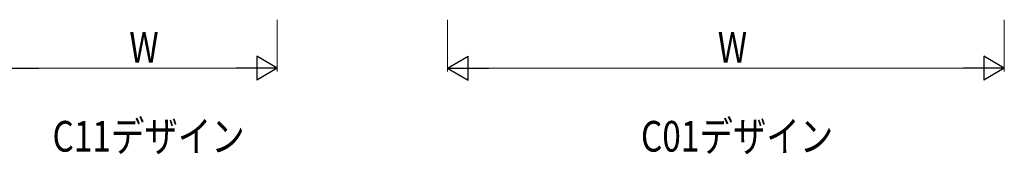
# Model space of a CAD drawing. Extents: x 0 to 1386, y 0 to 2228.
# Drawn here: x 743 to 1032, y 1882 to 1921 of the extents above; entities that cross this region are included whole.
import ezdxf

# ---------------------------------------------------------------- set-up
doc = ezdxf.new("R2010")
doc.units = 0
doc.layers.add('USER1', color=3, linetype='CONTINUOUS', lineweight=13)
doc.layers.add('YKK_D', color=6, linetype='CONTINUOUS', lineweight=13)
doc.styles.add('text-b', font='extslim2.shx', dxfattribs={"width": 0.8, "bigfont": 'extfont2.shx'})

msp = doc.modelspace()

# ---------------------------------------------------------------- linework, layer by layer
at = {"layer": 'YKK_D', "ltscale": 1.5}
for p, q in [((818.96, 1921.07), (818.96, 1905.87)), ((868.96, 1921.07), (868.96, 1905.87)), ((1032.46, 1921.07), (1032.46, 1905.87)), ((743.81, 1906.87), (811.96, 1906.87)), ((875.96, 1906.87), (1025.46, 1906.87))]:
    msp.add_line(p, q, dxfattribs=at)
at = {"layer": 'YKK_D', "lineweight": -2}
for p, q in [((818.96, 1906.87), (812.9, 1910.37)), ((812.9, 1910.37), (812.9, 1903.37)), ((868.96, 1906.87), (875.02, 1910.37)), ((875.02, 1903.37), (875.02, 1910.37)), ((1032.46, 1906.87), (1026.4, 1910.37)), ((1026.4, 1910.37), (1026.4, 1903.37)), ((736.81, 1906.87), (748.94, 1906.87)), ((818.96, 1906.87), (806.84, 1906.87)), ((818.96, 1906.87), (812.9, 1903.37)), ((868.96, 1906.87), (875.02, 1903.37)), ((868.96, 1906.87), (881.09, 1906.87)), ((1032.46, 1906.87), (1020.34, 1906.87)), ((1032.46, 1906.87), (1026.4, 1903.37))]:
    msp.add_line(p, q, dxfattribs=at)

# ---------------------------------------------------------------- texts
at = {"layer": 'USER1', "style": 'text-b', "width": 0.8}
for s, p in [('C11デザイン', (752.93, 1882.36)), ('C01デザイン', (925.75, 1882.36))]:
    msp.add_text(s, height=9, dxfattribs=at).set_placement(p)
at = {"layer": 'YKK_D', "style": 'text-b', "width": 0.8}
for p in [(775.49, 1908.47), (948.31, 1908.47)]:
    msp.add_text('W', height=9, dxfattribs=at).set_placement(p)

doc.saveas('drawing.dxf')
